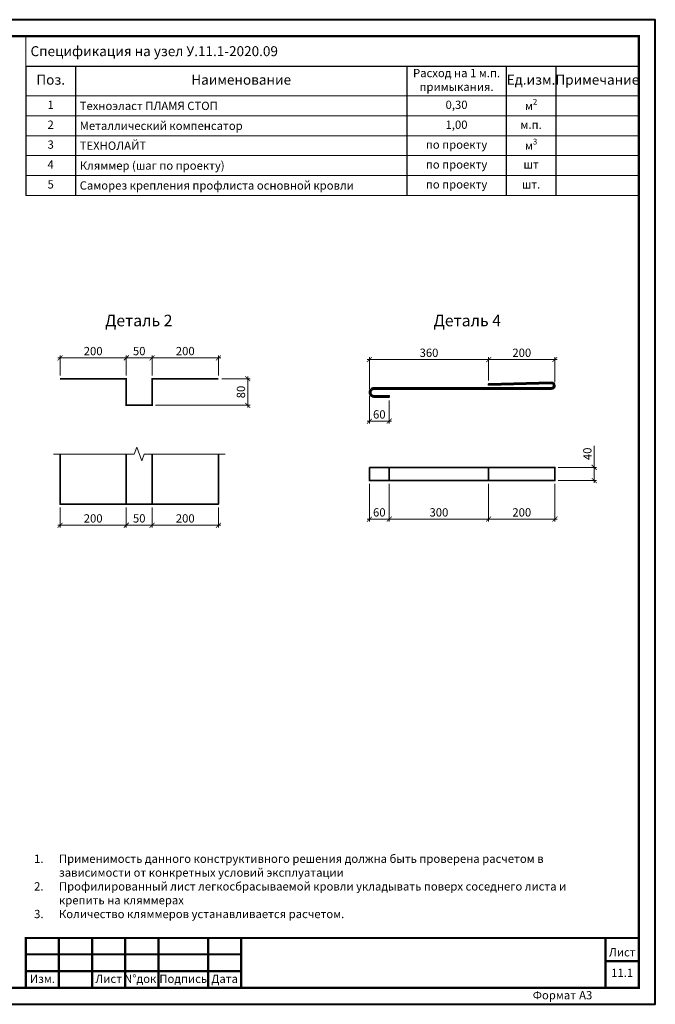
# Model space of a CAD drawing. Units: millimetres. Extents: x -1801 to 37500, y -47570 to 2974.
# Drawn here: x 4581 to 6500, y -34870 to -31900 of the extents above; entities that cross this region are included whole.
import ezdxf
from ezdxf.enums import TextEntityAlignment as Align

# ---------------------------------------------------------------- set-up
doc = ezdxf.new("R2010")
doc.units = ezdxf.units.MM
doc.layers.get('0').update_dxf_attribs({"lineweight": 30})
doc.layers.get('DEFPOINTS').update_dxf_attribs({"color": 251, "lineweight": 0})
for name, color, linetype, lineweight in [('FP-XX-МАРКИ ПОМЕЩЕНИЙ', 250, 'Continuous', 25), ('TN-МЕТАЛЛ КОНСТРУКЦИИ', 162, 'Continuous', 35), ('TN-РАЗМЕРЫ', 184, 'Continuous', 15)]:
    doc.layers.add(name, color=color, linetype=linetype, lineweight=lineweight)
doc.layers.add('TN-АННОТАЦИИ', color=7, linetype='Continuous', lineweight=20, true_color=0x000000)
doc.layers.add('TN-ТАБЛИЦЫ', color=7, linetype='Continuous', lineweight=40, true_color=0x000000)
doc.styles.get("Standard").update_dxf_attribs({"font": 'txt.shx'})
doc.styles.add('TN-Текст', font='isocpeur.ttf')
doc.styles.add('TN-Текст-Аннотативный', font='isocpeur.ttf')
doc.dimstyles.new('ПТС-Размеры-Аннотативный$0', dxfattribs={"dimtxt": 2.5, "dimasz": 1.5, "dimexe": 0.7, "dimexo": 1, "dimgap": 0.8, "dimtad": 1, "dimdec": 0, "dimzin": 0, "dimdsep": 46, "dimtxsty": 'TN-Текст-Аннотативный', "dimblk": 'ARCHTICK', "dimcen": 2, "dimdle": 0.7, "dimadec": 0, "dimazin": 0, "dimtfac": 1, "dimtdec": 0, "dimtmove": 1, "dimatfit": 3, "dimfxl": 0.7, "dimtolj": 1, "dimtzin": 0, "dimlwd": -1, "dimlwe": -1, "dimarcsym": 0})

# ---------------------------------------------------------------- blocks, each defined once
blk = doc.blocks.new('*U167')
blk.add_lwpolyline([(0, 0), (420, 0), (420, 297), (0, 297)], close=True)
at = {"const_width": 0.7}
for points in [[(20, 5), (415, 5), (415, 292), (20, 292)], [(230, 20), (230, 5), (415, 5), (415, 20)]]:
    blk.add_lwpolyline(points, close=True, dxfattribs=at)
for points in [[(240, 20), (240, 5)], [(250, 20), (250, 5)], [(260, 20), (260, 5)], [(270, 20), (270, 5)], [(285, 20), (285, 5)], [(295, 20), (295, 5)], [(405, 20), (405, 5)], [(405, 13), (415, 13)], [(295, 10), (230, 10)]]:
    blk.add_lwpolyline(points, dxfattribs=at)
blk.add_lwpolyline([(295, 15), (230, 15)])
at = {"color": 0, "style": 'TN-Текст'}
for s, p in [('Лист', (410, 13.67)), ('Изм.', (235, 5.67)), ('Лист', (255, 5.67)), ('N%%Dдок.', (265, 5.67)), ('Подпись', (277.5, 5.67)), ('Дата', (290, 5.67))]:
    blk.add_text(s, height=2.5, dxfattribs=at).set_placement(p, align=Align.BOTTOM_CENTER)
blk.add_text('Формат', height=2.5, dxfattribs=at).set_placement((383, 1.5))
at = {"color": 0, "lineweight": 30, "flags": 104}
blk.add_attdef('ФОРМА6', text='', height=3.5, dxfattribs=at).set_placement((350, 12.5), align=Align.MIDDLE_CENTER)
at = {"color": 0, "style": 'TN-Текст', "flags": 8}
blk.add_attdef('ЛИСТ__', text='', height=2.5, dxfattribs=at).set_placement((410, 9.5), align=Align.MIDDLE_CENTER)
blk.add_attdef('ФОРМАТ', (397, 1.5), '', height=2.5, dxfattribs=at)
blk = doc.blocks.new('*U56')
at = {"lineweight": 0}
blk.add_wipeout([(343, 49), (3, 67), (-117, -2237), (-327, -2301), (77, -2472), (-133, -2537), (-254, -4852), (85, -4870), (207, -2554), (416, -2490), (13, -2319), (222, -2255)], dxfattribs=at).dxf.layer = 'FP-XX-МАРКИ ПОМЕЩЕНИЙ'
at = {"linetype": 'Continuous'}
blk.add_lwpolyline([(-261, -4973), (-133, -2537), (-133, -2537), (77, -2472), (-327, -2301), (-117, -2237), (10, 200)], dxfattribs=at)
blk = doc.blocks.new('_ARCHTICK')
at = {"color": 0, "linetype": 'ByBlock', "ltscale": 10, "const_width": 0.15}
blk.add_lwpolyline([(-0.5, -0.5), (0.5, 0.5)], dxfattribs=at)
blk = doc.blocks.new('*D95')
at = {"layer": 'DEFPOINTS', "color": 0, "transparency": 16777216}
for p in [(4903.2, -32920.1), (4703.2, -32983.1), (4903.2, -32983.1)]:
    blk.add_point(p, dxfattribs=at)
at = {"layer": 'TN-РАЗМЕРЫ', "color": 0, "transparency": 16777216}
for p, q in [((4696.2, -32920.1), (4910.2, -32920.1)), ((4703.2, -32973.1), (4703.2, -32913.1)), ((4903.2, -32973.1), (4903.2, -32913.1))]:
    blk.add_line(p, q, dxfattribs=at)
at = {"layer": 'TN-РАЗМЕРЫ', "color": 0, "transparency": 16777216, "xscale": 15, "yscale": 15, "zscale": 15, "rotation": 180}
blk.add_blockref('_ARCHTICK', (4703.2, -32920.1), dxfattribs=at)
at = {"layer": 'TN-РАЗМЕРЫ', "color": 0, "transparency": 16777216, "xscale": 15, "yscale": 15, "zscale": 15}
blk.add_blockref('_ARCHTICK', (4903.2, -32920.1), dxfattribs=at)
at = {"layer": 'TN-РАЗМЕРЫ', "color": 0, "transparency": 16777216, "insert": (4803.2, -32899.6), "char_height": 25, "attachment_point": 5, "style": 'TN-Текст-Аннотативный'}
blk.add_mtext('\\A1;200', dxfattribs=at)
blk = doc.blocks.new('*D96')
at = {"layer": 'DEFPOINTS', "color": 0, "transparency": 16777216}
for p in [(4981.2, -32920.1), (4903.2, -32983.1), (4981.2, -32983.1)]:
    blk.add_point(p, dxfattribs=at)
at = {"layer": 'TN-РАЗМЕРЫ', "color": 0, "transparency": 16777216}
for p, q in [((4896.2, -32920.1), (4988.2, -32920.1)), ((4903.2, -32973.1), (4903.2, -32913.1)), ((4981.2, -32973.1), (4981.2, -32913.1))]:
    blk.add_line(p, q, dxfattribs=at)
at = {"layer": 'TN-РАЗМЕРЫ', "color": 0, "transparency": 16777216, "xscale": 15, "yscale": 15, "zscale": 15, "rotation": 180}
blk.add_blockref('_ARCHTICK', (4903.2, -32920.1), dxfattribs=at)
at = {"layer": 'TN-РАЗМЕРЫ', "color": 0, "transparency": 16777216, "xscale": 15, "yscale": 15, "zscale": 15}
blk.add_blockref('_ARCHTICK', (4981.2, -32920.1), dxfattribs=at)
at = {"layer": 'TN-РАЗМЕРЫ', "color": 0, "transparency": 16777216, "insert": (4942.2, -32899.6), "char_height": 25, "attachment_point": 5, "style": 'TN-Текст-Аннотативный'}
blk.add_mtext('\\A1;50', dxfattribs=at)
blk = doc.blocks.new('*D97')
at = {"layer": 'DEFPOINTS', "color": 0, "transparency": 16777216}
for p in [(5181.2, -32920.1), (4981.2, -32983.1), (5181.2, -32983.1)]:
    blk.add_point(p, dxfattribs=at)
at = {"layer": 'TN-РАЗМЕРЫ', "color": 0, "transparency": 16777216}
for p, q in [((4974.2, -32920.1), (5188.2, -32920.1)), ((4981.2, -32973.1), (4981.2, -32913.1)), ((5181.2, -32973.1), (5181.2, -32913.1))]:
    blk.add_line(p, q, dxfattribs=at)
at = {"layer": 'TN-РАЗМЕРЫ', "color": 0, "transparency": 16777216, "xscale": 15, "yscale": 15, "zscale": 15, "rotation": 180}
blk.add_blockref('_ARCHTICK', (4981.2, -32920.1), dxfattribs=at)
at = {"layer": 'TN-РАЗМЕРЫ', "color": 0, "transparency": 16777216, "xscale": 15, "yscale": 15, "zscale": 15}
blk.add_blockref('_ARCHTICK', (5181.2, -32920.1), dxfattribs=at)
at = {"layer": 'TN-РАЗМЕРЫ', "color": 0, "transparency": 16777216, "insert": (5081.2, -32899.6), "char_height": 25, "attachment_point": 5, "style": 'TN-Текст-Аннотативный'}
blk.add_mtext('\\A1;200', dxfattribs=at)
blk = doc.blocks.new('*D98')
at = {"layer": 'DEFPOINTS', "color": 0, "transparency": 16777216}
for p in [(5181.2, -32983.1), (5269.8, -32983.1), (4981.2, -33063.1)]:
    blk.add_point(p, dxfattribs=at)
at = {"layer": 'TN-РАЗМЕРЫ', "color": 0, "transparency": 16777216}
for p, q in [((5191.2, -32983.1), (5276.8, -32983.1)), ((5269.8, -33070.1), (5269.8, -32976.1)), ((4991.2, -33063.1), (5276.8, -33063.1))]:
    blk.add_line(p, q, dxfattribs=at)
at = {"layer": 'TN-РАЗМЕРЫ', "color": 0, "transparency": 16777216, "xscale": 15, "yscale": 15, "zscale": 15}
for p, rotation in [((5269.8, -32983.1), 90), ((5269.8, -33063.1), 270)]:
    blk.add_blockref('_ARCHTICK', p, dxfattribs=dict(at, rotation=rotation))
at = {"layer": 'TN-РАЗМЕРЫ', "color": 0, "transparency": 16777216, "insert": (5249.3, -33023.1), "char_height": 25, "attachment_point": 5, "rotation": 90, "style": 'TN-Текст-Аннотативный'}
blk.add_mtext('\\A1;80', dxfattribs=at)
blk = doc.blocks.new('*D99')
at = {"layer": 'DEFPOINTS', "color": 0, "transparency": 16777216}
for p in [(5636.9, -33024.5), (5696.9, -33038.3), (5696.9, -33111.1)]:
    blk.add_point(p, dxfattribs=at)
at = {"layer": 'TN-РАЗМЕРЫ', "color": 0, "transparency": 16777216}
for p, q in [((5636.9, -33034.5), (5636.9, -33118.1)), ((5696.9, -33048.3), (5696.9, -33118.1)), ((5629.9, -33111.1), (5703.9, -33111.1))]:
    blk.add_line(p, q, dxfattribs=at)
at = {"layer": 'TN-РАЗМЕРЫ', "color": 0, "transparency": 16777216, "xscale": 15, "yscale": 15, "zscale": 15, "rotation": 180}
blk.add_blockref('_ARCHTICK', (5636.9, -33111.1), dxfattribs=at)
at = {"layer": 'TN-РАЗМЕРЫ', "color": 0, "transparency": 16777216, "xscale": 15, "yscale": 15, "zscale": 15}
blk.add_blockref('_ARCHTICK', (5696.9, -33111.1), dxfattribs=at)
at = {"layer": 'TN-РАЗМЕРЫ', "color": 0, "transparency": 16777216, "insert": (5666.9, -33090.6), "char_height": 25, "attachment_point": 5, "style": 'TN-Текст-Аннотативный'}
blk.add_mtext('\\A1;60', dxfattribs=at)
blk = doc.blocks.new('*D100')
at = {"layer": 'DEFPOINTS', "color": 0, "transparency": 16777216}
for p in [(5996.9, -32925.2), (5636.9, -33024.5), (5996.9, -32998.1)]:
    blk.add_point(p, dxfattribs=at)
at = {"layer": 'TN-РАЗМЕРЫ', "color": 0, "transparency": 16777216}
for p, q in [((5629.9, -32925.2), (6003.9, -32925.2)), ((5636.9, -33014.5), (5636.9, -32918.2)), ((5996.9, -32988.1), (5996.9, -32918.2))]:
    blk.add_line(p, q, dxfattribs=at)
at = {"layer": 'TN-РАЗМЕРЫ', "color": 0, "transparency": 16777216, "xscale": 15, "yscale": 15, "zscale": 15, "rotation": 180}
blk.add_blockref('_ARCHTICK', (5636.9, -32925.2), dxfattribs=at)
at = {"layer": 'TN-РАЗМЕРЫ', "color": 0, "transparency": 16777216, "xscale": 15, "yscale": 15, "zscale": 15}
blk.add_blockref('_ARCHTICK', (5996.9, -32925.2), dxfattribs=at)
at = {"layer": 'TN-РАЗМЕРЫ', "color": 0, "transparency": 16777216, "insert": (5816.9, -32904.7), "char_height": 25, "attachment_point": 5, "style": 'TN-Текст-Аннотативный'}
blk.add_mtext('\\A1;360', dxfattribs=at)
blk = doc.blocks.new('*D101')
at = {"layer": 'DEFPOINTS', "color": 0, "transparency": 16777216}
for p in [(6196.9, -32925.2), (5996.9, -32998.1), (6196.9, -33003.6)]:
    blk.add_point(p, dxfattribs=at)
at = {"layer": 'TN-РАЗМЕРЫ', "color": 0, "transparency": 16777216}
for p, q in [((5989.9, -32925.2), (6203.9, -32925.2)), ((5996.9, -32988.1), (5996.9, -32918.2)), ((6196.9, -32993.6), (6196.9, -32918.2))]:
    blk.add_line(p, q, dxfattribs=at)
at = {"layer": 'TN-РАЗМЕРЫ', "color": 0, "transparency": 16777216, "xscale": 15, "yscale": 15, "zscale": 15, "rotation": 180}
blk.add_blockref('_ARCHTICK', (5996.9, -32925.2), dxfattribs=at)
at = {"layer": 'TN-РАЗМЕРЫ', "color": 0, "transparency": 16777216, "xscale": 15, "yscale": 15, "zscale": 15}
blk.add_blockref('_ARCHTICK', (6196.9, -32925.2), dxfattribs=at)
at = {"layer": 'TN-РАЗМЕРЫ', "color": 0, "transparency": 16777216, "insert": (6096.9, -32904.7), "char_height": 25, "attachment_point": 5, "style": 'TN-Текст-Аннотативный'}
blk.add_mtext('\\A1;200', dxfattribs=at)
blk = doc.blocks.new('*D102')
at = {"layer": 'DEFPOINTS', "color": 0, "transparency": 16777216}
for p in [(6196.9, -33250.4), (6315.5, -33250.4), (6196.9, -33290.4)]:
    blk.add_point(p, dxfattribs=at)
at = {"layer": 'TN-РАЗМЕРЫ', "color": 0, "transparency": 16777216}
for p, q in [((6315.5, -33185.2), (6315.5, -33250.4)), ((6206.9, -33250.4), (6322.5, -33250.4)), ((6315.5, -33297.4), (6315.5, -33243.4)), ((6206.9, -33290.4), (6322.5, -33290.4))]:
    blk.add_line(p, q, dxfattribs=at)
at = {"layer": 'TN-РАЗМЕРЫ', "color": 0, "transparency": 16777216, "xscale": 15, "yscale": 15, "zscale": 15}
for p, rotation in [((6315.5, -33250.4), 90), ((6315.5, -33290.4), 270)]:
    blk.add_blockref('_ARCHTICK', p, dxfattribs=dict(at, rotation=rotation))
at = {"layer": 'TN-РАЗМЕРЫ', "color": 0, "transparency": 16777216, "insert": (6295, -33209.5), "char_height": 25, "attachment_point": 5, "rotation": 90, "style": 'TN-Текст-Аннотативный'}
blk.add_mtext('\\A1;40', dxfattribs=at)
blk = doc.blocks.new('*D103')
at = {"layer": 'DEFPOINTS', "color": 0, "transparency": 16777216}
for p in [(4703.2, -33361.8), (4903.2, -33361.8), (4903.2, -33424.8)]:
    blk.add_point(p, dxfattribs=at)
at = {"layer": 'TN-РАЗМЕРЫ', "color": 0, "transparency": 16777216}
for p, q in [((4703.2, -33371.8), (4703.2, -33431.8)), ((4903.2, -33371.8), (4903.2, -33431.8)), ((4696.2, -33424.8), (4910.2, -33424.8))]:
    blk.add_line(p, q, dxfattribs=at)
at = {"layer": 'TN-РАЗМЕРЫ', "color": 0, "transparency": 16777216, "xscale": 15, "yscale": 15, "zscale": 15, "rotation": 180}
blk.add_blockref('_ARCHTICK', (4703.2, -33424.8), dxfattribs=at)
at = {"layer": 'TN-РАЗМЕРЫ', "color": 0, "transparency": 16777216, "xscale": 15, "yscale": 15, "zscale": 15}
blk.add_blockref('_ARCHTICK', (4903.2, -33424.8), dxfattribs=at)
at = {"layer": 'TN-РАЗМЕРЫ', "color": 0, "transparency": 16777216, "insert": (4803.2, -33404.3), "char_height": 25, "attachment_point": 5, "style": 'TN-Текст-Аннотативный'}
blk.add_mtext('\\A1;200', dxfattribs=at)
blk = doc.blocks.new('*D104')
at = {"layer": 'DEFPOINTS', "color": 0, "transparency": 16777216}
for p in [(4903.2, -33361.8), (4981.2, -33361.8), (4981.2, -33424.8)]:
    blk.add_point(p, dxfattribs=at)
at = {"layer": 'TN-РАЗМЕРЫ', "color": 0, "transparency": 16777216}
for p, q in [((4903.2, -33371.8), (4903.2, -33431.8)), ((4981.2, -33371.8), (4981.2, -33431.8)), ((4896.2, -33424.8), (4988.2, -33424.8))]:
    blk.add_line(p, q, dxfattribs=at)
at = {"layer": 'TN-РАЗМЕРЫ', "color": 0, "transparency": 16777216, "xscale": 15, "yscale": 15, "zscale": 15, "rotation": 180}
blk.add_blockref('_ARCHTICK', (4903.2, -33424.8), dxfattribs=at)
at = {"layer": 'TN-РАЗМЕРЫ', "color": 0, "transparency": 16777216, "xscale": 15, "yscale": 15, "zscale": 15}
blk.add_blockref('_ARCHTICK', (4981.2, -33424.8), dxfattribs=at)
at = {"layer": 'TN-РАЗМЕРЫ', "color": 0, "transparency": 16777216, "insert": (4942.2, -33404.3), "char_height": 25, "attachment_point": 5, "style": 'TN-Текст-Аннотативный'}
blk.add_mtext('\\A1;50', dxfattribs=at)
blk = doc.blocks.new('*D105')
at = {"layer": 'DEFPOINTS', "color": 0, "transparency": 16777216}
for p in [(4981.2, -33361.8), (5181.2, -33361.8), (5181.2, -33424.8)]:
    blk.add_point(p, dxfattribs=at)
at = {"layer": 'TN-РАЗМЕРЫ', "color": 0, "transparency": 16777216}
for p, q in [((4981.2, -33371.8), (4981.2, -33431.8)), ((5181.2, -33371.8), (5181.2, -33431.8)), ((4974.2, -33424.8), (5188.2, -33424.8))]:
    blk.add_line(p, q, dxfattribs=at)
at = {"layer": 'TN-РАЗМЕРЫ', "color": 0, "transparency": 16777216, "xscale": 15, "yscale": 15, "zscale": 15, "rotation": 180}
blk.add_blockref('_ARCHTICK', (4981.2, -33424.8), dxfattribs=at)
at = {"layer": 'TN-РАЗМЕРЫ', "color": 0, "transparency": 16777216, "xscale": 15, "yscale": 15, "zscale": 15}
blk.add_blockref('_ARCHTICK', (5181.2, -33424.8), dxfattribs=at)
at = {"layer": 'TN-РАЗМЕРЫ', "color": 0, "transparency": 16777216, "insert": (5081.2, -33404.3), "char_height": 25, "attachment_point": 5, "style": 'TN-Текст-Аннотативный'}
blk.add_mtext('\\A1;200', dxfattribs=at)
blk = doc.blocks.new('*D106')
at = {"layer": 'DEFPOINTS', "color": 0, "transparency": 16777216}
for p in [(5636.9, -33290.4), (5696.9, -33290.4), (5696.9, -33406.6)]:
    blk.add_point(p, dxfattribs=at)
at = {"layer": 'TN-РАЗМЕРЫ', "color": 0, "transparency": 16777216}
for p, q in [((5636.9, -33300.4), (5636.9, -33413.6)), ((5696.9, -33300.4), (5696.9, -33413.6)), ((5629.9, -33406.6), (5703.9, -33406.6))]:
    blk.add_line(p, q, dxfattribs=at)
at = {"layer": 'TN-РАЗМЕРЫ', "color": 0, "transparency": 16777216, "xscale": 15, "yscale": 15, "zscale": 15, "rotation": 180}
blk.add_blockref('_ARCHTICK', (5636.9, -33406.6), dxfattribs=at)
at = {"layer": 'TN-РАЗМЕРЫ', "color": 0, "transparency": 16777216, "xscale": 15, "yscale": 15, "zscale": 15}
blk.add_blockref('_ARCHTICK', (5696.9, -33406.6), dxfattribs=at)
at = {"layer": 'TN-РАЗМЕРЫ', "color": 0, "transparency": 16777216, "insert": (5666.9, -33386.1), "char_height": 25, "attachment_point": 5, "style": 'TN-Текст-Аннотативный'}
blk.add_mtext('\\A1;60', dxfattribs=at)
blk = doc.blocks.new('*D107')
at = {"layer": 'DEFPOINTS', "color": 0, "transparency": 16777216}
for p in [(5696.9, -33290.4), (5996.9, -33290.4), (5996.9, -33406.6)]:
    blk.add_point(p, dxfattribs=at)
at = {"layer": 'TN-РАЗМЕРЫ', "color": 0, "transparency": 16777216}
for p, q in [((5696.9, -33300.4), (5696.9, -33413.6)), ((5996.9, -33300.4), (5996.9, -33413.6)), ((5689.9, -33406.6), (6003.9, -33406.6))]:
    blk.add_line(p, q, dxfattribs=at)
at = {"layer": 'TN-РАЗМЕРЫ', "color": 0, "transparency": 16777216, "xscale": 15, "yscale": 15, "zscale": 15, "rotation": 180}
blk.add_blockref('_ARCHTICK', (5696.9, -33406.6), dxfattribs=at)
at = {"layer": 'TN-РАЗМЕРЫ', "color": 0, "transparency": 16777216, "xscale": 15, "yscale": 15, "zscale": 15}
blk.add_blockref('_ARCHTICK', (5996.9, -33406.6), dxfattribs=at)
at = {"layer": 'TN-РАЗМЕРЫ', "color": 0, "transparency": 16777216, "insert": (5846.9, -33386.1), "char_height": 25, "attachment_point": 5, "style": 'TN-Текст-Аннотативный'}
blk.add_mtext('\\A1;300', dxfattribs=at)
blk = doc.blocks.new('*D108')
at = {"layer": 'DEFPOINTS', "color": 0, "transparency": 16777216}
for p in [(5996.9, -33290.4), (6196.9, -33290.4), (6196.9, -33406.6)]:
    blk.add_point(p, dxfattribs=at)
at = {"layer": 'TN-РАЗМЕРЫ', "color": 0, "transparency": 16777216}
for p, q in [((5996.9, -33300.4), (5996.9, -33413.6)), ((6196.9, -33300.4), (6196.9, -33413.6)), ((5989.9, -33406.6), (6203.9, -33406.6))]:
    blk.add_line(p, q, dxfattribs=at)
at = {"layer": 'TN-РАЗМЕРЫ', "color": 0, "transparency": 16777216, "xscale": 15, "yscale": 15, "zscale": 15, "rotation": 180}
blk.add_blockref('_ARCHTICK', (5996.9, -33406.6), dxfattribs=at)
at = {"layer": 'TN-РАЗМЕРЫ', "color": 0, "transparency": 16777216, "xscale": 15, "yscale": 15, "zscale": 15}
blk.add_blockref('_ARCHTICK', (6196.9, -33406.6), dxfattribs=at)
at = {"layer": 'TN-РАЗМЕРЫ', "color": 0, "transparency": 16777216, "insert": (6096.9, -33386.1), "char_height": 25, "attachment_point": 5, "style": 'TN-Текст-Аннотативный'}
blk.add_mtext('\\A1;200', dxfattribs=at)
blk = doc.blocks.new('*T114')
at = {"layer": 'DEFPOINTS', "color": 8, "linetype": 'ByBlock', "lineweight": 0, "transparency": 16777216}
for p, q in [((0, 0), (1850, 0)), ((0, 0), (0, -90)), ((1850, 0), (1850, -90))]:
    blk.add_line(p, q, dxfattribs=at)
at = {"layer": 'TN-ТАБЛИЦЫ', "color": 0, "lineweight": 30, "transparency": 16777216}
for p, q in [((0, -90), (1850, -90)), ((0, -90), (0, -480)), ((150, -90), (150, -480)), ((1150, -90), (1150, -480)), ((1450, -90), (1450, -480)), ((1600, -90), (1600, -480)), ((1850, -90), (1850, -480))]:
    blk.add_line(p, q, dxfattribs=at)
at = {"layer": 'TN-ТАБЛИЦЫ', "color": 0, "linetype": 'ByBlock', "lineweight": 20, "transparency": 16777216}
for p, q in [((0, -180), (1850, -180)), ((0, -240), (1850, -240)), ((0, -300), (1850, -300)), ((0, -360), (1850, -360)), ((0, -420), (1850, -420)), ((0, -480), (1850, -480))]:
    blk.add_line(p, q, dxfattribs=at)
at = {"layer": 'TN-ТАБЛИЦЫ', "color": 7, "lineweight": 13, "transparency": 16777216, "style": 'TN-Текст'}
for s, insert, char_height, width, attachment_point in [('{\\fISOCPEUR|b1|i0|c204|p34; Спецификация на узел \\C1;У.11.1-2020.09}', (5, -45), 30, 1840, 4), ('Поз.', (75, -135), 30, 140, 5), ('Наименование', (650, -135), 30, 990, 5), ('Расход на 1 м.п. примыкания.', (1300, -135), 25, 290, 5), ('Ед.изм.', (1525, -135), 30, 140, 5), ('Примечание', (1725, -135), 30, 240, 5), ('1', (75, -210), 25, 140, 5), (' {\\C256;\\c0;Техноэласт ПЛАМЯ СТОП}', (155, -210), 25, 990, 4), ('0,30', (1300, -210), 25, 290, 5), ('\\A1;м{\\H0.7x;\\S2^ ;}', (1525, -210), 25, 140, 5), ('2', (75, -270), 25, 140, 5), (' {\\C256;\\c0;Металлический компенсатор}', (155, -270), 25, 990, 4), ('1,00', (1300, -270), 25, 290, 5), ('м.п.', (1525, -270), 25, 140, 5), ('3', (75, -330), 25, 140, 5), ('{\\C256; \\C256;\\c0;ТЕХНОЛАЙТ}', (155, -330), 25, 990, 4), ('по проекту', (1300, -330), 25, 290, 5), ('\\A1;м{\\H0.7x;\\S3^ ;}', (1525, -330), 25, 140, 5), ('4', (75, -390), 25, 140, 5), (' {\\C256;\\c0;Кляммер (шаг по проекту)}', (155, -390), 25, 990, 4), ('по проекту', (1300, -390), 25, 290, 5), ('шт', (1525, -390), 25, 140, 5), ('5', (75, -450), 25, 140, 5), (' {\\C256;\\c0;Саморез крепления профлиста основной кровли}', (155, -450), 25, 990, 4), ('по проекту', (1300, -450), 25, 290, 5), ('шт.', (1525, -450), 25, 140, 5)]:
    blk.add_mtext(s, dxfattribs=dict(at, insert=insert, char_height=char_height, width=width, attachment_point=attachment_point))

msp = doc.modelspace()

# ---------------------------------------------------------------- linework, layer by layer
at = {"layer": 'TN-МЕТАЛЛ КОНСТРУКЦИИ', "const_width": 5}
msp.add_lwpolyline([(4703.2, -32983.1), (4903.2, -32983.1), (4903.2, -33063.1), (4981.2, -33063.1), (4981.2, -32983.1), (5181.2, -32983.1)], dxfattribs=at)
at = {"layer": 'TN-МЕТАЛЛ КОНСТРУКЦИИ'}
for points in [[(6186.2, -32993.3), (5996.9, -32998.1), (5996.9, -33002.1), (6186.3, -32997.3, -1), (6186.6, -33010.3)], [(6186.7, -33014.3, 1), (6186.2, -32993.3, 1)], [(6186.6, -33010.3), (5650.9, -33010.3, 0.414214), (5636.9, -33024.3), (5636.9, -33024.3, 0.414214), (5650.9, -33038.3), (5696.9, -33038.3), (5696.9, -33034.3), (5650.9, -33034.3, -0.414214), (5640.9, -33024.3), (5640.9, -33024.3, -0.414214), (5650.9, -33014.3), (6186.6, -33014.3)]]:
    msp.add_lwpolyline(points, format="xyb", dxfattribs=at)
for points in [[(5181.2, -33210.4), (5181.2, -33361.8), (4703.2, -33361.8), (4703.2, -33210.4)], [(4903.2, -33210.4), (4903.2, -33361.8)], [(4981.2, -33210.4), (4981.2, -33361.8)], [(5636.9, -33250.4), (5636.9, -33290.4), (6196.9, -33290.4), (6196.9, -33250.4), (5636.9, -33250.4)], [(5696.9, -33250.4), (5696.9, -33290.4)], [(5996.9, -33250.4), (5996.9, -33290.4)]]:
    msp.add_lwpolyline(points, dxfattribs=at)

# ---------------------------------------------------------------- block references
msp.add_blockref('*T114', (4600, -31950))
at = {"layer": 'TN-ТАБЛИЦЫ', "color": 7}
ref = msp.add_blockref('*U167', (2300, -34870), dxfattribs=dict(at, xscale=10, yscale=10, zscale=10))
ref.add_attrib('ФОРМАТ', 'А3', (6270, -34855), dxfattribs={"layer": '0', "color": 0, "height": 25, "style": 'TN-Текст'})
ref.add_attrib('ЛИСТ__', '11.1', dxfattribs={"layer": '0', "color": 0, "height": 25, "style": 'TN-Текст'}).set_placement((6400, -34775), align=Align.MIDDLE_CENTER)

# ---------------------------------------------------------------- texts
at = {"layer": 'TN-АННОТАЦИИ', "color": 0, "attachment_point": 1, "style": 'TN-Текст-Аннотативный'}
for s, width, insert, char_height in [('\\pxqc;{\\fISOCPEUR|b1|i0|c204|p34;\\C0;Деталь 2}', 222.148, (4829.8, -32789.9), 35), ('\\pxqc;{\\fISOCPEUR|b1|i0|c204|p34;\\C0;Деталь 4}', 222.148, (5821.3, -32789.9), 35), ('\\A1;\\pxi-3,l4,t4;1.^IПрименимость данного конструктивного решения должна быть проверена расчетом в зависимости от конкретных условий эксплуатации\\P2.^IПрофилированный лист легкосбрасываемой кровли укладывать поверх соседнего листа и крепить на кляммерах\\P3.^IКоличество кляммеров устанавливается расчетом.', 1752.212, (4600, -34418.4), 25)]:
    msp.add_mtext_dynamic_manual_height_columns(s, width=width, gutter_width=20358.2, heights=[0], dxfattribs=dict(at, insert=insert, char_height=char_height))

# ---------------------------------------------------------------- dimensions: what is measured, and where the dimension line sits
at = {"layer": 'TN-РАЗМЕРЫ'}
for base, p1, p2, picture, middle in [((4903.2, -32920.1), (4703.2, -32983.1), (4903.2, -32983.1), '*D95', (4803.2, -32899.6)), ((5181.2, -32920.1), (4981.2, -32983.1), (5181.2, -32983.1), '*D97', (5081.2, -32899.6)), ((5996.9, -32925.2), (5636.9, -33024.5), (5996.9, -32998.1), '*D100', (5816.9, -32904.7)), ((6196.9, -32925.2), (5996.9, -32998.1), (6196.9, -33003.6), '*D101', (6096.9, -32904.7)), ((5696.9, -33111.1), (5636.9, -33024.5), (5696.9, -33038.3), '*D99', (5666.9, -33090.6)), ((5696.9, -33406.6), (5636.9, -33290.4), (5696.9, -33290.4), '*D106', (5666.9, -33386.1)), ((5996.9, -33406.6), (5696.9, -33290.4), (5996.9, -33290.4), '*D107', (5846.9, -33386.1)), ((6196.9, -33406.6), (5996.9, -33290.4), (6196.9, -33290.4), '*D108', (6096.9, -33386.1)), ((4903.2, -33424.8), (4703.2, -33361.8), (4903.2, -33361.8), '*D103', (4803.2, -33404.3)), ((5181.2, -33424.8), (4981.2, -33361.8), (5181.2, -33361.8), '*D105', (5081.2, -33404.3))]:
    dim = msp.add_linear_dim(base=base, p1=p1, p2=p2, dimstyle='ПТС-Размеры-Аннотативный$0', dxfattribs=at)
    dim.commit()
    dim.dimension.update_dxf_attribs({"geometry": picture, "text_midpoint": middle})
for base, p1, p2, picture, middle in [((4981.2, -32920.1), (4903.2, -32983.1), (4981.2, -32983.1), '*D96', (4942.2, -32899.6)), ((4981.2, -33424.8), (4903.2, -33361.8), (4981.2, -33361.8), '*D104', (4942.2, -33404.3))]:
    dim = msp.add_linear_dim(base=base, p1=p1, p2=p2, text='50', dimstyle='ПТС-Размеры-Аннотативный$0', dxfattribs=at)
    dim.commit()
    dim.dimension.update_dxf_attribs({"geometry": picture, "text_midpoint": middle})
dim = msp.add_linear_dim(base=(5269.8, -32983.1), p1=(4981.2, -33063.1), p2=(5181.2, -32983.1), angle=90, dimstyle='ПТС-Размеры-Аннотативный$0', dxfattribs=at)
dim.commit()
dim.dimension.update_dxf_attribs({"geometry": '*D98', "text_midpoint": (5249.3, -33023.1)})
dim = msp.add_linear_dim(base=(6315.5, -33250.4), p1=(6196.9, -33290.4), p2=(6196.9, -33250.4), angle=90, dimstyle='ПТС-Размеры-Аннотативный$0', dxfattribs=at)
dim.commit()
dim.dimension.update_dxf_attribs({"geometry": '*D102', "text_midpoint": (6315.5, -33209.5), "dimtype": 160})

# ---------------------------------------------------------------- next in the draw order: block references
at = {"layer": 'TN-АННОТАЦИИ', "xscale": -0.1, "yscale": 0.1, "zscale": 0.1, "rotation": 267.0030119320973}
msp.add_blockref('*U56', (5181.2, -33210.4), dxfattribs=at)

doc.saveas('drawing.dxf')
